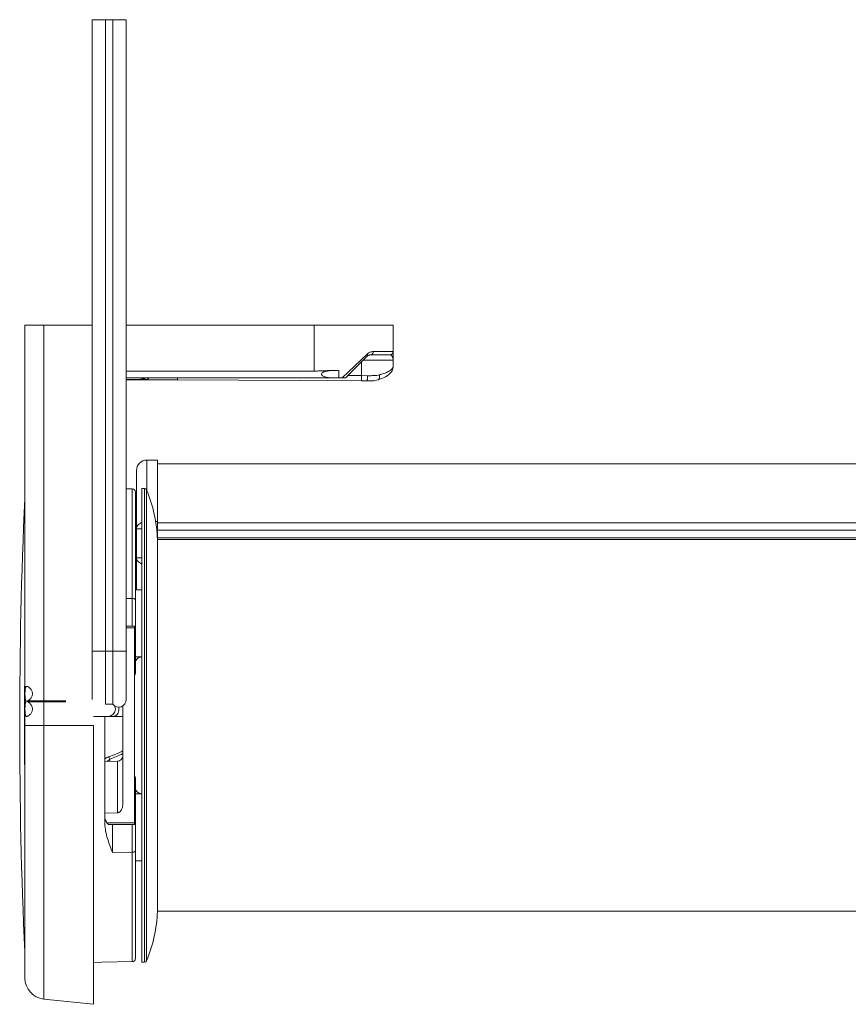
# Model space of a CAD drawing. Extents: x 1543 to 2670, y 1655 to 2166.
# Drawn here: x 1648 to 1726, y 1655 to 1749 of the extents above; entities that cross this region are included whole.
import ezdxf

# ---------------------------------------------------------------- set-up
doc = ezdxf.new("R2010")
doc.units = 0
for name, color, linetype, lineweight in [('HD002_Contour_Thin', 11, 'CONTINUOUS', 20), ('HD008_Contour _Thin', 1, 'CONTINUOUS', 20), ('HD101_BK_Contour', 3, 'CONTINUOUS', 20)]:
    doc.layers.add(name, color=color, linetype=linetype, lineweight=lineweight)

msp = doc.modelspace()

# ---------------------------------------------------------------- linework, layer by layer
at = {"layer": 'HD002_Contour_Thin', "linetype": 'Continuous'}
for p, q in [((1660.689, 1707.041), (1659.689, 1707.041)), ((1659.689, 1704.219), (1659.689, 1707.041)), ((1660.689, 1706.691), (1660.689, 1707.041)), ((1658.689, 1705.907), (1658.689, 1706.041)), ((1658.689, 1705.969), (1658.689, 1706.041)), ((1660.689, 1705.491), (1660.689, 1706.691)), ((1800.289, 1706.691), (1660.689, 1706.691)), ((1658.689, 1700.515), (1658.689, 1705.969)), ((1658.689, 1700.515), (1658.689, 1705.907)), ((1660.689, 1704.675), (1660.689, 1705.491)), ((1657.709, 1704.301), (1658.294, 1704.291)), ((1658.294, 1704.291), (1658.294, 1693.898)), ((1659.189, 1704.341), (1659.189, 1696.241)), ((1659.189, 1704.341), (1659.457, 1704.341)), ((1659.457, 1704.341), (1659.457, 1668.144)), ((1659.641, 1704.219), (1659.641, 1668.219)), ((1659.689, 1704.096), (1659.689, 1704.219)), ((1660.689, 1703.64), (1660.689, 1704.675)), ((1658.589, 1703.991), (1658.589, 1702.844)), ((1658.589, 1703.983), (1658.589, 1703.982)), ((1658.589, 1703.982), (1658.589, 1702.844)), ((1660.689, 1702.741), (1660.689, 1703.64)), ((1658.589, 1702.844), (1658.589, 1702.832)), ((1658.589, 1702.844), (1658.589, 1702.832)), ((1658.589, 1702.832), (1658.589, 1702.723)), ((1658.589, 1702.832), (1658.589, 1702.723)), ((1658.589, 1702.723), (1658.589, 1694.912)), ((1658.589, 1702.723), (1658.589, 1701.37)), ((1660.689, 1702.641), (1660.689, 1702.741)), ((1660.689, 1702.435), (1660.689, 1702.641)), ((1660.689, 1702.394), (1660.689, 1702.435)), ((1660.689, 1702.341), (1660.689, 1702.394)), ((1660.689, 1701.941), (1660.689, 1702.341)), ((1658.589, 1701.37), (1658.589, 1701.036)), ((1660.689, 1701.273), (1660.689, 1701.941)), ((1658.589, 1701.036), (1658.589, 1699.777)), ((1658.689, 1697.767), (1658.689, 1700.515)), ((1658.689, 1697.768), (1658.689, 1700.515)), ((1658.689, 1700.515), (1659.189, 1700.515)), ((1660.511, 1701.188), (1660.689, 1701.188)), ((1660.606, 1700.515), (1660.689, 1700.515)), ((1660.689, 1701.257), (1660.689, 1701.273)), ((1660.689, 1701.188), (1660.689, 1701.257)), ((1660.689, 1701.188), (1660.689, 1700.515)), ((1800.289, 1701.07), (1660.689, 1701.07)), ((1660.689, 1699.491), (1660.689, 1700.515)), ((1800.289, 1700.396), (1660.689, 1700.396)), ((1658.589, 1699.777), (1658.589, 1697.341)), ((1800.289, 1699.651), (1660.689, 1699.651)), ((1800.289, 1699.651), (1660.689, 1699.651)), ((1800.289, 1699.641), (1660.689, 1699.641)), ((1660.689, 1699.141), (1660.689, 1699.491)), ((1800.289, 1699.491), (1660.689, 1699.491)), ((1660.689, 1699.041), (1660.689, 1699.141)), ((1660.689, 1699.038), (1660.689, 1699.041)), ((1660.689, 1698.951), (1660.689, 1699.038)), ((1660.689, 1696.741), (1660.689, 1698.951)), ((1658.689, 1694.716), (1658.689, 1697.768)), ((1658.689, 1697.768), (1659.189, 1697.768)), ((1658.689, 1694.716), (1658.689, 1697.767)), ((1658.589, 1697.341), (1658.589, 1694.912)), ((1660.689, 1693.113), (1660.689, 1696.741)), ((1659.189, 1696.241), (1659.189, 1696.228)), ((1659.189, 1696.228), (1659.189, 1690.608)), ((1658.589, 1694.912), (1658.589, 1694.511)), ((1658.589, 1694.912), (1658.589, 1694.841)), ((1658.589, 1694.841), (1658.589, 1694.511)), ((1657.709, 1693.903), (1658.294, 1693.898)), ((1658.294, 1693.898), (1658.294, 1691.276)), ((1658.589, 1694.716), (1659.189, 1694.716)), ((1658.589, 1694.511), (1658.589, 1693.737)), ((1658.589, 1694.511), (1658.589, 1693.737)), ((1658.589, 1693.737), (1658.589, 1688.116)), ((1660.689, 1692.312), (1660.689, 1693.113)), ((1660.689, 1688.336), (1660.689, 1692.312)), ((1657.709, 1691.276), (1658.489, 1691.276)), ((1657.709, 1691.099), (1658.489, 1691.099)), ((1658.489, 1691.276), (1658.489, 1691.099)), ((1658.489, 1672.584), (1658.489, 1691.099)), ((1659.189, 1690.608), (1659.189, 1673.075)), ((1654.469, 1688.871), (1655.751, 1688.871)), ((1655.751, 1688.871), (1656.427, 1688.871)), ((1655.751, 1688.871), (1655.751, 1683.841)), ((1656.427, 1688.871), (1657.709, 1688.871)), ((1656.427, 1688.871), (1656.427, 1683.841)), ((1657.709, 1688.871), (1657.709, 1684.291)), ((1659.189, 1688.341), (1658.589, 1688.341)), ((1660.689, 1681.841), (1660.689, 1688.336)), ((1658.589, 1688.116), (1658.589, 1686.842)), ((1656.427, 1683.841), (1655.751, 1683.841)), ((1657.389, 1674.347), (1657.389, 1683.702)), ((1654.589, 1682.691), (1655.989, 1682.691)), ((1655.689, 1678.412), (1655.689, 1682.691)), ((1655.989, 1682.691), (1656.502, 1682.691)), ((1656.502, 1682.691), (1657.389, 1682.691)), ((1660.689, 1671.371), (1660.689, 1681.841)), ((1656.897, 1678.433), (1655.689, 1678.412)), ((1655.689, 1673.518), (1655.689, 1678.412)), ((1656.16, 1678.618), (1656.16, 1678.42)), ((1656.897, 1673.541), (1656.897, 1678.433)), ((1658.589, 1676.841), (1658.589, 1675.561)), ((1658.589, 1675.561), (1658.589, 1669.946)), ((1659.189, 1675.341), (1658.589, 1675.341)), ((1655.689, 1673.505), (1656.897, 1673.541)), ((1655.689, 1673.505), (1655.689, 1673.518)), ((1655.689, 1673.505), (1655.689, 1673.518)), ((1655.689, 1672.939), (1655.689, 1673.505)), ((1655.689, 1672.506), (1655.689, 1672.939)), ((1655.874, 1672.584), (1658.489, 1672.584)), ((1656.153, 1672.407), (1658.489, 1672.407)), ((1656.425, 1672.407), (1656.425, 1669.767)), ((1658.294, 1672.407), (1658.294, 1669.785)), ((1658.489, 1672.584), (1658.489, 1672.407)), ((1659.189, 1673.075), (1659.189, 1668.144)), ((1660.689, 1670.569), (1660.689, 1671.371)), ((1660.689, 1670.496), (1660.689, 1670.569)), ((1660.689, 1666.941), (1660.689, 1670.496)), ((1656.425, 1669.767), (1658.294, 1669.785)), ((1658.294, 1669.785), (1658.294, 1659.392)), ((1658.589, 1669.946), (1658.589, 1669.172)), ((1658.589, 1669.946), (1658.589, 1669.172)), ((1658.589, 1669.172), (1658.589, 1668.771)), ((1658.589, 1669.172), (1658.589, 1668.771)), ((1658.589, 1668.966), (1659.189, 1668.966)), ((1658.589, 1668.771), (1658.589, 1668.571)), ((1658.589, 1668.771), (1658.589, 1660.96)), ((1658.589, 1668.571), (1658.589, 1660.96)), ((1659.189, 1667.455), (1659.189, 1668.144)), ((1659.457, 1668.144), (1659.457, 1659.341)), ((1659.641, 1668.219), (1659.641, 1659.464)), ((1659.189, 1667.441), (1659.189, 1667.455)), ((1659.189, 1659.341), (1659.189, 1667.441)), ((1660.689, 1664.644), (1660.689, 1666.941)), ((1660.689, 1664.641), (1660.689, 1664.644)), ((1660.689, 1664.541), (1660.689, 1664.641)), ((1660.689, 1664.191), (1660.689, 1664.541)), ((1800.289, 1664.191), (1660.689, 1664.191)), ((1658.589, 1660.96), (1658.589, 1660.851)), ((1658.589, 1660.96), (1658.589, 1660.839)), ((1658.589, 1660.851), (1658.589, 1660.839)), ((1658.589, 1660.839), (1658.589, 1659.694)), ((1658.589, 1660.839), (1658.589, 1659.694)), ((1654.589, 1659.327), (1655.389, 1659.341)), ((1655.389, 1659.341), (1658.294, 1659.392)), ((1658.589, 1659.694), (1658.589, 1659.695)), ((1658.589, 1659.694), (1658.589, 1659.692)), ((1659.189, 1659.341), (1659.457, 1659.341))]:
    msp.add_line(p, q, dxfattribs=at)
for centre, radius, start, end in [((1659.689, 1706.041), 1, 90, 180), ((1658.289, 1703.991), 0.3, 0, 89), ((1659.457, 1704.141), 0.2, 22.8782, 90), ((1647.37, 1699.041), 13.318, 1.93541, 22.8782), ((1658.289, 1686.842), 0.3, 311.95722, 351.10001), ((1658.289, 1686.842), 0.3, 311.95722, 351.1), ((1658.289, 1686.842), 0.3, 351.10001, 0), ((1658.289, 1686.842), 0.3, 351.1, 0), ((1656.989, 1684.291), 0.72, 218.68219, 0), ((1655.989, 1683.391), 0.7, 0, 23.45697), ((1655.989, 1683.391), 0.7, 0, 23.4072), ((1656.099, 1683.392), 0.923, 359.93384, 11.8651), ((1655.989, 1683.391), 0.7, 270, 0), ((1655.989, 1683.391), 0.7, 270, 0), ((1656.889, 1678.933), 0.5, 271, 0), ((1658.289, 1676.841), 0.3, 0, 48.04278), ((1643.347, 1666.274), 14.026, 26.73448, 28.36952), ((1647.37, 1664.641), 13.318, 337.1218, 358.06492), ((1658.289, 1659.692), 0.3, 271, 0), ((1659.457, 1659.541), 0.2, 270, 337.1218)]:
    msp.add_arc(centre, radius, start, end, dxfattribs=at)
for points, knots in [([(1658.689, 1700.515), (1658.689, 1700.574), (1658.713, 1700.696), (1658.817, 1700.86), (1658.977, 1700.999), (1659.108, 1701.066), (1659.18, 1701.094)], [0, 0, 0, 0, 0.218612, 0.453607, 0.713524, 1, 1, 1, 1]), ([(1658.689, 1697.768), (1658.689, 1697.709), (1658.713, 1697.587), (1658.817, 1697.423), (1658.977, 1697.284), (1659.108, 1697.217), (1659.18, 1697.188)], [0, 0, 0, 0, 0.218593, 0.453572, 0.713503, 1, 1, 1, 1]), ([(1658.589, 1693.737), (1658.589, 1693.747), (1658.584, 1693.77), (1658.563, 1693.806), (1658.52, 1693.843), (1658.456, 1693.873), (1658.378, 1693.893), (1658.323, 1693.898), (1658.294, 1693.898)], [0, 0, 0, 0, 0.086741, 0.180807, 0.345156, 0.541177, 0.763222, 1, 1, 1, 1]), ([(1658.588, 1687.907), (1658.612, 1687.955), (1658.67, 1688.052), (1658.766, 1688.161), (1658.865, 1688.239), (1658.956, 1688.292), (1659.066, 1688.331), (1659.147, 1688.341), (1659.189, 1688.341)], [0, 0, 0, 0, 0.207757, 0.4327, 0.555841, 0.689788, 0.838145, 1, 1, 1, 1]), ([(1657.022, 1683.391), (1657.022, 1683.301), (1656.997, 1683.125), (1656.903, 1682.928), (1656.795, 1682.808), (1656.705, 1682.742), (1656.606, 1682.701), (1656.536, 1682.691), (1656.502, 1682.691)], [0, 0, 0, 0, 0.281951, 0.545963, 0.668256, 0.78362, 0.893386, 1, 1, 1, 1]), ([(1657.39, 1679.404), (1657.172, 1679.295), (1656.728, 1679.095), (1656.273, 1678.923), (1656.043, 1678.844)], [0, 0, 0, 0, 0.50071, 1, 1, 1, 1]), ([(1657.39, 1679.157), (1657.191, 1679.054), (1656.786, 1678.862), (1656.37, 1678.696), (1656.16, 1678.618)], [0, 0, 0, 0, 0.500787, 1, 1, 1, 1]), ([(1656.043, 1678.844), (1656.01, 1678.832), (1655.885, 1678.784), (1655.768, 1678.717), (1655.688, 1678.659)], [0, 0, 0, 0, 0.265596, 1, 1, 1, 1]), ([(1656.16, 1678.618), (1656.135, 1678.604), (1656.04, 1678.549), (1655.957, 1678.475), (1655.903, 1678.415)], [0, 0, 0, 0, 0.26288, 1, 1, 1, 1]), ([(1656.16, 1678.618), (1656.146, 1678.661), (1656.121, 1678.723), (1656.079, 1678.797), (1656.055, 1678.83), (1656.043, 1678.844)], [0, 0, 0, 0, 0.534349, 0.781358, 1, 1, 1, 1]), ([(1659.189, 1675.341), (1659.147, 1675.341), (1659.066, 1675.351), (1658.956, 1675.391), (1658.865, 1675.444), (1658.766, 1675.522), (1658.67, 1675.631), (1658.612, 1675.728), (1658.588, 1675.776)], [0, 0, 0, 0, 0.161855, 0.310212, 0.444159, 0.5673, 0.792243, 1, 1, 1, 1]), ([(1657.389, 1674.347), (1657.389, 1674.305), (1657.384, 1674.22), (1657.364, 1674.095), (1657.331, 1673.973), (1657.284, 1673.855), (1657.22, 1673.743), (1657.151, 1673.661), (1657.084, 1673.605), (1657.027, 1673.571), (1656.964, 1673.548), (1656.92, 1673.542), (1656.897, 1673.541)], [0, 0, 0, 0, 0.123236, 0.246362, 0.369557, 0.493053, 0.617194, 0.742509, 0.805976, 0.870067, 0.934801, 1, 1, 1, 1]), ([(1656.425, 1669.767), (1656.245, 1670.2), (1655.979, 1670.859), (1655.742, 1671.782), (1655.689, 1672.263), (1655.689, 1672.506)], [0, 0, 0, 0, 0.493393, 0.745067, 1, 1, 1, 1]), ([(1656.153, 1672.407), (1656.127, 1672.407), (1656.073, 1672.414), (1655.996, 1672.447), (1655.925, 1672.503), (1655.888, 1672.555), (1655.874, 1672.584)], [0, 0, 0, 0, 0.227902, 0.464528, 0.718862, 1, 1, 1, 1]), ([(1658.589, 1669.946), (1658.589, 1669.935), (1658.584, 1669.913), (1658.563, 1669.876), (1658.52, 1669.84), (1658.456, 1669.809), (1658.378, 1669.79), (1658.323, 1669.785), (1658.294, 1669.785)], [0, 0, 0, 0, 0.086741, 0.180807, 0.345156, 0.541177, 0.763222, 1, 1, 1, 1])]:
    msp.add_open_spline(points, degree=3, knots=knots, dxfattribs=at)
at = {"layer": 'HD008_Contour _Thin', "linetype": 'Continuous'}
for p, q in [((1654.469, 1748.871), (1655.751, 1748.871)), ((1654.469, 1688.871), (1654.469, 1748.871)), ((1655.751, 1748.871), (1656.427, 1748.871)), ((1655.751, 1688.871), (1655.751, 1748.871)), ((1656.427, 1748.871), (1657.709, 1748.871)), ((1656.427, 1688.871), (1656.427, 1748.871)), ((1657.709, 1688.871), (1657.709, 1748.871))]:
    msp.add_line(p, q, dxfattribs=at)
at = {"layer": 'HD101_BK_Contour', "linetype": 'Continuous'}
for p, q in [((1648.089, 1681.841), (1648.089, 1719.841)), ((1648.089, 1719.841), (1649.789, 1719.841)), ((1648.089, 1681.841), (1648.089, 1719.841)), ((1649.789, 1719.841), (1649.88, 1719.841)), ((1649.88, 1719.841), (1654.469, 1719.841)), ((1649.88, 1681.841), (1649.88, 1719.841)), ((1675.589, 1719.841), (1657.709, 1719.841)), ((1675.839, 1719.841), (1675.589, 1719.841)), ((1675.589, 1719.841), (1675.589, 1715.494)), ((1675.956, 1719.841), (1675.839, 1719.841)), ((1676.875, 1719.841), (1675.956, 1719.841)), ((1677.639, 1719.841), (1676.875, 1719.841)), ((1677.722, 1719.841), (1677.639, 1719.841)), ((1681.189, 1719.841), (1677.722, 1719.841)), ((1683.089, 1719.841), (1681.189, 1719.841)), ((1683.089, 1719.841), (1683.089, 1717.341)), ((1683.089, 1719.841), (1683.089, 1717.341)), ((1683.089, 1717.341), (1681.193, 1717.341)), ((1683.089, 1717.341), (1683.089, 1716.541)), ((1683.089, 1716.541), (1683.089, 1717.341)), ((1680.604, 1717.107), (1678.244, 1714.841)), ((1680.05, 1716.329), (1678.85, 1715.129)), ((1680.615, 1716.895), (1680.05, 1716.329)), ((1680.089, 1716.368), (1680.089, 1715.057)), ((1680.262, 1716.541), (1683.089, 1716.541)), ((1682.789, 1717.041), (1680.969, 1717.041)), ((1682.789, 1717.041), (1680.969, 1717.041)), ((1683.089, 1716.541), (1683.089, 1715.947)), ((1657.709, 1715.494), (1675.589, 1715.494)), ((1677.324, 1715.541), (1677.937, 1715.541)), ((1677.937, 1715.541), (1677.937, 1714.841)), ((1682.741, 1715.229), (1682.834, 1715.325)), ((1682.742, 1715.23), (1682.835, 1715.326)), ((1682.834, 1715.325), (1682.913, 1715.425)), ((1682.835, 1715.326), (1682.914, 1715.426)), ((1682.913, 1715.425), (1682.978, 1715.529)), ((1682.914, 1715.426), (1682.978, 1715.529)), ((1682.978, 1715.529), (1683.028, 1715.637)), ((1682.978, 1715.529), (1683.028, 1715.636)), ((1683.028, 1715.636), (1683.063, 1715.745)), ((1683.028, 1715.637), (1683.063, 1715.745)), ((1683.063, 1715.745), (1683.083, 1715.853)), ((1683.063, 1715.745), (1683.083, 1715.853)), ((1683.083, 1715.853), (1683.089, 1715.946)), ((1683.083, 1715.854), (1683.089, 1715.946)), ((1683.083, 1715.853), (1683.083, 1715.854)), ((1683.089, 1715.947), (1683.089, 1715.946)), ((1677.324, 1714.841), (1657.709, 1714.841)), ((1659.69, 1714.691), (1657.709, 1714.691)), ((1657.709, 1714.675), (1659.544, 1714.665)), ((1659.544, 1714.665), (1662.586, 1714.649)), ((1662.587, 1714.841), (1662.586, 1714.649)), ((1662.586, 1714.649), (1680.086, 1714.557)), ((1677.324, 1714.841), (1677.937, 1714.841)), ((1677.937, 1714.841), (1678.244, 1714.841)), ((1678.438, 1714.841), (1678.244, 1714.841)), ((1678.85, 1715.129), (1678.65, 1714.929)), ((1678.785, 1715.064), (1680.089, 1715.057)), ((1680.089, 1715.057), (1680.086, 1714.557)), ((1680.56, 1714.555), (1680.086, 1714.557)), ((1680.086, 1714.557), (1680.56, 1714.555)), ((1680.089, 1715.057), (1680.658, 1715.055)), ((1680.56, 1714.555), (1680.758, 1714.555)), ((1680.56, 1714.555), (1680.56, 1714.555)), ((1680.562, 1714.555), (1680.759, 1714.555)), ((1680.758, 1714.555), (1680.959, 1714.559)), ((1680.759, 1714.555), (1680.76, 1714.555)), ((1680.76, 1714.555), (1680.846, 1714.557)), ((1680.959, 1714.559), (1681.15, 1714.57)), ((1681.15, 1714.57), (1681.329, 1714.589)), ((1681.15, 1714.57), (1681.151, 1714.57)), ((1681.151, 1714.57), (1681.236, 1714.579)), ((1681.329, 1714.589), (1681.498, 1714.618)), ((1681.498, 1714.618), (1681.644, 1714.655)), ((1681.499, 1714.618), (1681.5, 1714.618)), ((1681.5, 1714.618), (1681.644, 1714.655)), ((1681.644, 1714.655), (1681.815, 1714.711)), ((1681.644, 1714.655), (1681.816, 1714.711)), ((1681.644, 1714.655), (1681.644, 1714.655)), ((1681.644, 1714.655), (1681.644, 1714.655)), ((1681.815, 1714.711), (1682.001, 1714.781)), ((1681.816, 1714.711), (1682.002, 1714.781)), ((1682.001, 1714.781), (1682.181, 1714.86)), ((1682.002, 1714.781), (1682.182, 1714.861)), ((1682.181, 1714.86), (1682.349, 1714.947)), ((1682.182, 1714.861), (1682.35, 1714.948)), ((1682.349, 1714.947), (1682.5, 1715.039)), ((1682.35, 1714.948), (1682.501, 1715.04)), ((1682.5, 1715.039), (1682.631, 1715.134)), ((1682.501, 1715.04), (1682.631, 1715.135)), ((1682.631, 1715.135), (1682.742, 1715.23)), ((1682.631, 1715.134), (1682.741, 1715.229)), ((1648.067, 1703.364), (1648.067, 1686.996)), ((1654.469, 1688.871), (1654.469, 1684.291)), ((1648.209, 1684.075), (1648.209, 1684.158)), ((1648.347, 1684.075), (1648.347, 1684.158)), ((1651.989, 1684.158), (1648.347, 1684.158)), ((1651.989, 1684.075), (1648.347, 1684.075)), ((1648.089, 1676.686), (1648.089, 1681.841)), ((1648.089, 1681.841), (1648.089, 1676.686)), ((1648.089, 1681.841), (1649.88, 1681.841)), ((1654.589, 1681.841), (1649.88, 1681.841)), ((1649.88, 1655.836), (1649.88, 1681.841)), ((1654.589, 1681.841), (1654.589, 1681.511)), ((1654.589, 1681.511), (1654.589, 1681.485)), ((1654.589, 1681.485), (1654.589, 1680.936)), ((1654.589, 1680.936), (1654.589, 1680.863)), ((1654.589, 1680.863), (1654.589, 1680.042)), ((1654.589, 1680.042), (1654.589, 1680.038)), ((1654.589, 1680.038), (1654.589, 1678.844)), ((1654.589, 1678.844), (1654.589, 1678.641)), ((1654.589, 1678.641), (1654.589, 1677.841)), ((1654.589, 1677.841), (1654.589, 1675.849)), ((1648.067, 1676.686), (1648.067, 1660.319)), ((1648.089, 1658.847), (1648.089, 1676.686)), ((1648.089, 1676.686), (1648.089, 1658.859)), ((1654.589, 1675.849), (1654.589, 1675.839)), ((1654.589, 1675.839), (1654.589, 1675.646)), ((1654.589, 1675.646), (1654.589, 1675.188)), ((1654.589, 1675.188), (1654.589, 1674.912)), ((1654.589, 1674.912), (1654.589, 1674.768)), ((1654.589, 1674.768), (1654.589, 1674.595)), ((1654.589, 1674.595), (1654.589, 1674.591)), ((1654.589, 1674.591), (1654.589, 1674.242)), ((1654.589, 1674.242), (1654.589, 1673.757)), ((1654.589, 1673.757), (1654.589, 1673.744)), ((1654.589, 1673.744), (1654.589, 1673.742)), ((1654.589, 1673.742), (1654.589, 1673.225)), ((1654.589, 1673.225), (1654.589, 1673.001)), ((1654.589, 1673.001), (1654.589, 1672.994)), ((1654.589, 1672.994), (1654.589, 1672.959)), ((1654.589, 1672.959), (1654.589, 1672.616)), ((1654.589, 1672.616), (1654.589, 1672.57)), ((1654.589, 1672.57), (1654.589, 1672.476)), ((1654.589, 1672.476), (1654.589, 1672.43)), ((1654.589, 1672.43), (1654.589, 1672.128)), ((1654.589, 1672.128), (1654.589, 1672.052)), ((1654.589, 1672.052), (1654.589, 1672.041)), ((1654.589, 1672.041), (1654.589, 1672.031)), ((1654.589, 1672.031), (1654.589, 1671.566)), ((1654.589, 1671.566), (1654.589, 1671.248)), ((1654.589, 1671.248), (1654.589, 1670.529)), ((1654.589, 1670.529), (1654.589, 1670.386)), ((1654.589, 1670.386), (1654.589, 1668.841)), ((1654.589, 1668.841), (1654.589, 1668.762)), ((1654.589, 1668.762), (1654.589, 1668.7)), ((1654.589, 1668.7), (1654.589, 1667.884)), ((1654.589, 1667.884), (1654.589, 1667.773)), ((1654.589, 1667.773), (1654.589, 1667.763)), ((1654.589, 1667.763), (1654.589, 1666.341)), ((1654.589, 1666.341), (1654.589, 1666.021)), ((1654.589, 1666.021), (1654.589, 1665.188)), ((1654.589, 1665.188), (1654.589, 1664.934)), ((1654.589, 1664.934), (1654.589, 1664.775)), ((1654.589, 1664.775), (1654.589, 1664.757)), ((1654.589, 1664.757), (1654.589, 1664.503)), ((1654.589, 1664.503), (1654.589, 1664.49)), ((1654.589, 1664.49), (1654.589, 1664.312)), ((1654.589, 1664.312), (1654.589, 1664.058)), ((1654.589, 1664.058), (1654.589, 1663.617)), ((1654.589, 1663.617), (1654.589, 1663.194)), ((1654.589, 1663.194), (1654.589, 1663.151)), ((1654.589, 1663.151), (1654.589, 1663.141)), ((1654.589, 1663.141), (1654.589, 1660.694)), ((1654.589, 1660.694), (1654.589, 1660.057)), ((1654.589, 1660.057), (1654.589, 1660.032)), ((1654.589, 1660.032), (1654.589, 1660.02)), ((1654.589, 1660.02), (1654.589, 1659.918)), ((1654.589, 1659.918), (1654.589, 1659.684)), ((1654.589, 1659.684), (1654.589, 1659.33)), ((1654.589, 1659.33), (1654.589, 1659.327)), ((1654.589, 1659.327), (1654.589, 1659.005)), ((1648.089, 1658.859), (1648.089, 1658.847)), ((1648.089, 1658.84), (1648.089, 1658.847)), ((1648.089, 1658.847), (1648.089, 1657.832)), ((1648.089, 1657.832), (1648.089, 1658.84)), ((1654.589, 1659.005), (1654.589, 1658.771)), ((1654.589, 1658.771), (1654.589, 1658.687)), ((1654.589, 1658.687), (1654.589, 1658.681)), ((1654.589, 1658.681), (1654.589, 1658.632)), ((1654.589, 1658.632), (1654.589, 1658.587)), ((1654.589, 1658.587), (1654.589, 1657.985)), ((1648.089, 1657.825), (1648.089, 1657.832)), ((1648.089, 1657.832), (1648.089, 1657.825)), ((1654.589, 1657.985), (1654.589, 1657.978)), ((1654.589, 1657.978), (1654.589, 1656.997)), ((1654.589, 1656.997), (1654.589, 1656.395)), ((1649.88, 1655.836), (1654.589, 1655.341)), ((1654.589, 1656.395), (1654.589, 1656.395)), ((1654.589, 1656.395), (1654.589, 1655.341))]:
    msp.add_line(p, q, dxfattribs=at)
for centre, radius, start, end in [((1682.789, 1717.341), 0.3, 270, 0), ((1682.789, 1717.341), 0.3, 270, 0), ((1680.969, 1716.541), 0.5, 128.13444, 135.00017), ((1680.969, 1716.541), 0.5, 125.91513, 128.13444), ((1680.969, 1716.541), 0.5, 125.90829, 128.13546), ((1680.969, 1716.541), 0.5, 121.18276, 125.91513), ((1680.969, 1716.541), 0.5, 121.17354, 125.90829), ((1680.969, 1716.541), 0.5, 118.59331, 121.18276), ((1680.969, 1716.541), 0.5, 118.57135, 121.17354), ((1680.969, 1716.541), 0.5, 114.41609, 118.59331), ((1680.969, 1716.541), 0.5, 111.75316, 114.41609), ((1680.969, 1716.541), 0.5, 111.73282, 114.39807), ((1680.969, 1716.541), 0.5, 107.72812, 111.75316), ((1680.969, 1716.541), 0.5, 107.73283, 111.73282), ((1680.969, 1716.541), 0.5, 104.91156, 107.72812), ((1680.969, 1716.541), 0.5, 104.9174, 107.73283), ((1680.969, 1716.541), 0.5, 100.20844, 104.91156), ((1680.969, 1716.541), 0.5, 100.22453, 104.9174), ((1680.969, 1716.541), 0.5, 97.72914, 100.20844), ((1680.969, 1716.541), 0.5, 97.72691, 100.22453), ((1680.969, 1716.541), 0.5, 90, 97.72914), ((1680.969, 1716.541), 0.5, 90, 97.72691), ((1660.21, 1715.794), 1.219, 244.74277, 245.35014), ((1678.438, 1715.141), 0.3, 270, 315), ((2131.839, 1681.841), 484.25, 177.45268, 180), ((1648.567, 1703.341), 0.5, 166.82231, 177.45268), ((1648.567, 1703.341), 0.5, 168.99684, 177.45268), ((2131.839, 1681.841), 483.793, 179.45465, 180.54535), ((2131.839, 1681.841), 484.25, 180, 182.54732), ((1648.567, 1660.341), 0.5, 182.54732, 193.17784), ((1648.567, 1660.341), 0.5, 182.54732, 191.00316), ((1650.089, 1657.825), 2, 180, 264)]:
    msp.add_arc(centre, radius, start, end, dxfattribs=at)
for start_param, end_param in [(1.688218, 4.712389), (1.570796, 1.688218)]:
    msp.add_ellipse((1677.324, 1715.191), major_axis=(1.062, 0), ratio=0.329632, start_param=start_param, end_param=end_param, dxfattribs=at)
for points, knots in [([(1681.193, 1717.341), (1681.144, 1717.341), (1681.042, 1717.333), (1680.889, 1717.292), (1680.738, 1717.219), (1680.647, 1717.148), (1680.604, 1717.107)], [0, 0, 0, 0, 0.229859, 0.470623, 0.726019, 1, 1, 1, 1]), ([(1680.969, 1717.041), (1680.984, 1717.041), (1681.014, 1717.045), (1681.072, 1717.069), (1681.135, 1717.129), (1681.182, 1717.227), (1681.193, 1717.303), (1681.193, 1717.341)], [0, 0, 0, 0, 0.107098, 0.217283, 0.454138, 0.718231, 1, 1, 1, 1]), ([(1680.615, 1716.895), (1680.626, 1716.905), (1680.642, 1716.934), (1680.646, 1716.987), (1680.633, 1717.047), (1680.615, 1717.087), (1680.604, 1717.107)], [0, 0, 0, 0, 0.195886, 0.421242, 0.689746, 1, 1, 1, 1]), ([(1683.089, 1716.541), (1683.089, 1716.598), (1683.077, 1716.683), (1683.041, 1716.789), (1683.005, 1716.864), (1682.96, 1716.931), (1682.897, 1717.001), (1682.832, 1717.041), (1682.789, 1717.041)], [0, 0, 0, 0, 0.271016, 0.406304, 0.539865, 0.669432, 0.791719, 1, 1, 1, 1]), ([(1677.199, 1715.541), (1677.066, 1715.541), (1676.799, 1715.534), (1676.398, 1715.515), (1675.994, 1715.499), (1675.724, 1715.494), (1675.589, 1715.494)], [0, 0, 0, 0, 0.247421, 0.497056, 0.74816, 1, 1, 1, 1]), ([(1681.782, 1715.134), (1681.88, 1715.159), (1682.065, 1715.211), (1682.325, 1715.302), (1682.55, 1715.4), (1682.739, 1715.504), (1682.889, 1715.611), (1682.986, 1715.706), (1683.04, 1715.782), (1683.068, 1715.837), (1683.085, 1715.892), (1683.089, 1715.929), (1683.089, 1715.947)], [0, 0, 0, 0, 0.187459, 0.358111, 0.510532, 0.643808, 0.757669, 0.852822, 0.894121, 0.931861, 0.966816, 1, 1, 1, 1]), ([(1658.847, 1714.841), (1658.911, 1714.841), (1659.045, 1714.832), (1659.25, 1714.8), (1659.467, 1714.752), (1659.615, 1714.712), (1659.69, 1714.691)], [0, 0, 0, 0, 0.224028, 0.466885, 0.726354, 1, 1, 1, 1]), ([(1659.544, 1714.665), (1659.572, 1714.665), (1659.615, 1714.666), (1659.667, 1714.674), (1659.691, 1714.681), (1659.702, 1714.686)], [0, 0, 0, 0, 0.53546, 0.784884, 1, 1, 1, 1]), ([(1659.872, 1714.841), (1659.847, 1714.808), (1659.792, 1714.749), (1659.724, 1714.706), (1659.69, 1714.691)], [0, 0, 0, 0, 0.530865, 1, 1, 1, 1]), ([(1659.702, 1714.686), (1659.718, 1714.693), (1659.786, 1714.731), (1659.84, 1714.791), (1659.872, 1714.841)], [0, 0, 0, 0, 0.227956, 1, 1, 1, 1]), ([(1680.658, 1715.055), (1680.657, 1715.022), (1680.656, 1714.958), (1680.65, 1714.865), (1680.641, 1714.78), (1680.629, 1714.705), (1680.617, 1714.651), (1680.606, 1714.615), (1680.597, 1714.594), (1680.589, 1714.577), (1680.58, 1714.565), (1680.57, 1714.557), (1680.563, 1714.555), (1680.56, 1714.555)], [0, 0, 0, 0, 0.186536, 0.366187, 0.532351, 0.679009, 0.801077, 0.851684, 0.894917, 0.9307, 0.959298, 0.981646, 1, 1, 1, 1]), ([(1680.658, 1715.055), (1680.757, 1715.054), (1680.953, 1715.054), (1681.242, 1715.061), (1681.518, 1715.083), (1681.697, 1715.113), (1681.782, 1715.134)], [0, 0, 0, 0, 0.26449, 0.520899, 0.766672, 1, 1, 1, 1]), ([(1681.782, 1715.134), (1681.793, 1715.079), (1681.805, 1714.974), (1681.791, 1714.846), (1681.759, 1714.761), (1681.728, 1714.712), (1681.69, 1714.675), (1681.659, 1714.66), (1681.644, 1714.655)], [0, 0, 0, 0, 0.312384, 0.587535, 0.706794, 0.813479, 0.909755, 1, 1, 1, 1]), ([(1648.209, 1684.158), (1648.194, 1684.167), (1648.165, 1684.196), (1648.137, 1684.258), (1648.117, 1684.338), (1648.105, 1684.435), (1648.098, 1684.546), (1648.094, 1684.666), (1648.093, 1684.793), (1648.093, 1684.922), (1648.095, 1685.048), (1648.099, 1685.166), (1648.108, 1685.274), (1648.121, 1685.366), (1648.143, 1685.442), (1648.174, 1685.499), (1648.218, 1685.535), (1648.254, 1685.541), (1648.271, 1685.541)], [0, 0, 0, 0, 0.03625, 0.080608, 0.135805, 0.201858, 0.277201, 0.359443, 0.445789, 0.533264, 0.618848, 0.699596, 0.772789, 0.836195, 0.888561, 0.930475, 0.96551, 1, 1, 1, 1]), ([(1648.271, 1685.541), (1648.293, 1685.541), (1648.341, 1685.531), (1648.412, 1685.496), (1648.487, 1685.442), (1648.564, 1685.371), (1648.64, 1685.284), (1648.711, 1685.181), (1648.769, 1685.061), (1648.805, 1684.925), (1648.808, 1684.783), (1648.777, 1684.645), (1648.722, 1684.522), (1648.653, 1684.416), (1648.578, 1684.326), (1648.501, 1684.252), (1648.425, 1684.195), (1648.373, 1684.167), (1648.347, 1684.158)], [0, 0, 0, 0, 0.036264, 0.080039, 0.131407, 0.189614, 0.253794, 0.323212, 0.397238, 0.474961, 0.554397, 0.632614, 0.707387, 0.777676, 0.842842, 0.902179, 0.954834, 1, 1, 1, 1]), ([(1648.271, 1682.691), (1648.254, 1682.691), (1648.218, 1682.698), (1648.174, 1682.734), (1648.143, 1682.791), (1648.121, 1682.866), (1648.108, 1682.959), (1648.099, 1683.066), (1648.095, 1683.185), (1648.093, 1683.311), (1648.093, 1683.439), (1648.094, 1683.566), (1648.098, 1683.687), (1648.105, 1683.798), (1648.117, 1683.895), (1648.137, 1683.975), (1648.165, 1684.036), (1648.194, 1684.066), (1648.209, 1684.075)], [0, 0, 0, 0, 0.03449, 0.069525, 0.111439, 0.163805, 0.227211, 0.300404, 0.381152, 0.466736, 0.554211, 0.640557, 0.722799, 0.798142, 0.864195, 0.919392, 0.96375, 1, 1, 1, 1]), ([(1648.347, 1684.075), (1648.373, 1684.065), (1648.425, 1684.037), (1648.501, 1683.981), (1648.578, 1683.907), (1648.653, 1683.817), (1648.722, 1683.711), (1648.777, 1683.588), (1648.808, 1683.45), (1648.805, 1683.307), (1648.769, 1683.172), (1648.711, 1683.052), (1648.64, 1682.948), (1648.564, 1682.861), (1648.487, 1682.791), (1648.412, 1682.737), (1648.341, 1682.702), (1648.293, 1682.691), (1648.271, 1682.691)], [0, 0, 0, 0, 0.045166, 0.097821, 0.157158, 0.222324, 0.292613, 0.367386, 0.445603, 0.525039, 0.602762, 0.676788, 0.746206, 0.810386, 0.868593, 0.919961, 0.963736, 1, 1, 1, 1])]:
    msp.add_open_spline(points, degree=3, knots=knots, dxfattribs=at)
for points in [[(1648.067, 1686.446), (1648.069, 1686.63), (1648.075, 1686.813), (1648.089, 1686.996)], [(1648.089, 1676.686), (1648.075, 1676.869), (1648.069, 1677.053), (1648.067, 1677.237)]]:
    msp.add_open_spline(points, degree=3, dxfattribs=at)

doc.saveas('drawing.dxf')
